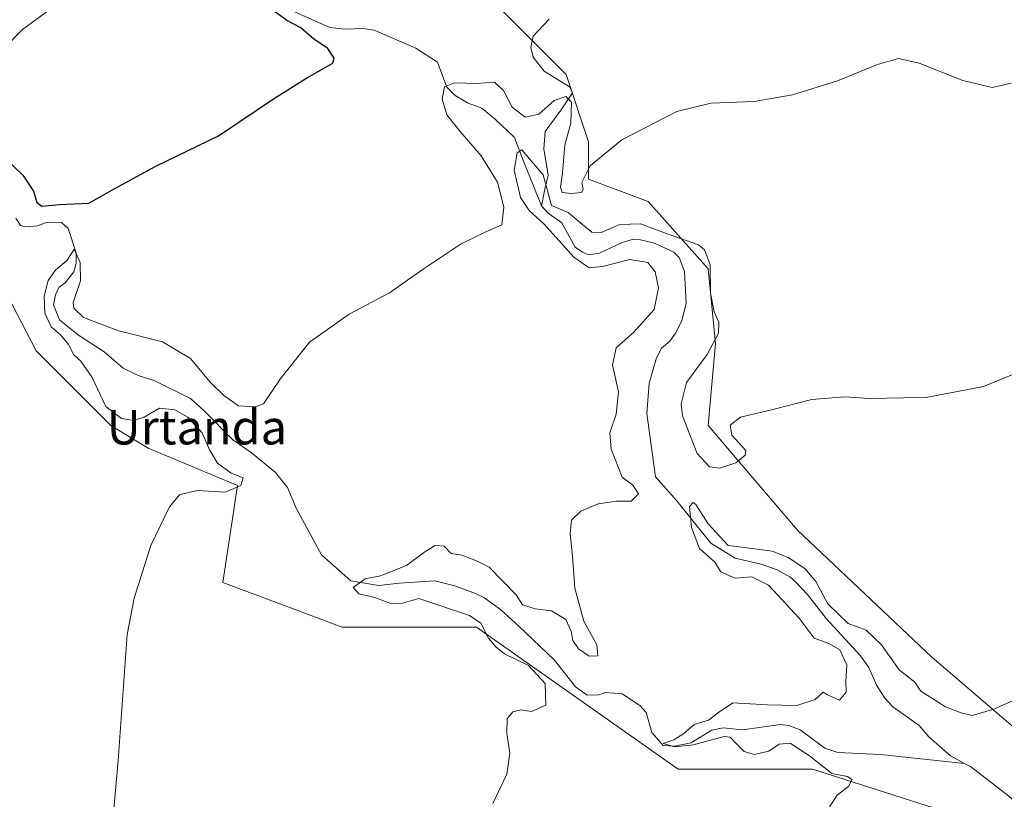
# Model space of a CAD drawing. Units: metres. Extents: x 625127 to 628598, y 4694854 to 4697230.
# Drawn here: x 626387 to 626616, y 4696719 to 4696901 of the extents above; entities that cross this region are included whole.
import ezdxf
from ezdxf.enums import TextEntityAlignment as Align

# ---------------------------------------------------------------- set-up
doc = ezdxf.new("R2010")
doc.units = ezdxf.units.M
doc.header["$MEASUREMENT"] = 0
for name, color, linetype, lineweight in [('Corriente natural lineal', 142, 'Continuous', 13), ('Cultivos herbáceos CxS', 92, 'Continuous', 0), ('Curva de nivel maestra', 30, 'Continuous', 30), ('Curva de nivel normal', 30, 'Continuous', 0), ('Texto cartográfico', 7, 'Continuous', 0)]:
    doc.layers.add(name, color=color, linetype=linetype, lineweight=lineweight)
doc.styles.add('Style-Arial', font='txt')

msp = doc.modelspace()

# ---------------------------------------------------------------- linework, layer by layer
at = {"layer": 'Corriente natural lineal', "color": 142, "linetype": 'Continuous', "lineweight": 13}
for points in [[(626440.0900999998, 4696906.470100001, 450.9505000000063), (626445.2600999996, 4696905.020099999, 450.9777000000031), (626458.8400999998, 4696898.9101, 449.4940000000061), (626462.4200999998, 4696898.550100001, 449.0666000000056), (626466.5000999998, 4696898.7301, 448.9177999999956), (626469.1401000004, 4696898.3201, 448.6086000000069), (626478.8601000002, 4696894.140100001, 448.5016000000033), (626483.9001000002, 4696890.840100001, 447.8934000000008), (626486.0401, 4696885.0701, 446.1879999999946), (626488.0100999996, 4696883.1601, 444.8543999999966), (626491.0301000001, 4696881.3101, 443.9652999999962), (626494.2200999996, 4696880.190099999, 443.0209000000032), (626497.3800999997, 4696877.540100001, 441.5503000000026), (626501.7871000003, 4696873.3828, 441.7090999999928), (626504.0361000003, 4696867.4296, 441.2540000000009), (626508.1201, 4696857.470100001, 439.6407999999938)], [(626509.8501000004, 4696900.880100001, 448.9441999999981), (626506.1501000002, 4696896.940099999, 448.7430000000023), (626505.6300999997, 4696894.300100001, 448.4609999999957), (626506.1501000002, 4696892.0101, 448.1606999999931), (626508.7100999998, 4696888.770099999, 447.6300999999949), (626514.6300999997, 4696885.1601, 447.0938000000024), (626515.2600999996, 4696883.7401, 446.9401000000071), (626512.8101000005, 4696880.0601, 445.8506999999955), (626508.9501, 4696874.7601, 444.1184999999969), (626508.6101000002, 4696870.7601, 442.2216000000044), (626509.6101000002, 4696864.5801, 441.4168999999966), (626508.9001000002, 4696861.720100001, 440.508600000001), (626508.1201, 4696857.470100001, 439.6407999999938)], [(626508.1201, 4696857.470100001, 439.6407999999938), (626509.6601, 4696855.7601, 440.3611999999994), (626512.8000999996, 4696853.4901, 439.8046000000032), (626515.8800999997, 4696847.860099999, 439.5546000000032), (626517.6101000002, 4696846.6801, 439.0733000000037), (626518.9901000002, 4696846.110099999, 439.2967999999965), (626521.6001000004, 4696846.4301, 439.3206000000064), (626526.8300999999, 4696848.970100001, 439.7575999999972), (626529.5201000003, 4696849.720100001, 440.0274999999965), (626531.1001000004, 4696849.5801, 439.7170999999944), (626534.3800999997, 4696848.780099999, 439.6129999999976), (626538.8800999997, 4696846.6801, 439.7725999999967), (626540.0900999998, 4696845.470100001, 439.446100000001), (626541.3800999997, 4696842.1801, 438.1392000000051), (626541.7100999998, 4696834.860099999, 437.7443000000058), (626540.7401000002, 4696830.7301, 437.5285000000004), (626539.2901, 4696827.8301, 437.516499999998), (626537.9101, 4696825.9901, 437.3533000000025), (626535.9901000002, 4696824.3301, 437.3392000000022), (626534.8300999999, 4696822.0801, 436.6974999999948), (626533.1001000004, 4696816.2401, 436.5415000000066), (626532.5701000001, 4696809.200099999, 436.5801000000066), (626534.6300999997, 4696794.440099999, 436.8773999999976), (626539.5900999998, 4696788.9001, 436.3546999999963), (626547.4700999996, 4696778.9801, 435.0625), (626553.1801000005, 4696775.5601, 435.4609000000055), (626559.2100999998, 4696774.1501, 435.6045000000013), (626562.9401000004, 4696772.850099999, 434.8285999999935), (626565.8400999998, 4696771.200099999, 434.9876999999979), (626567.1501000002, 4696770.0001, 434.8090999999986), (626570.0100999996, 4696767.090100001, 434.5861000000005), (626574.3400999998, 4696761.5101, 434.2780999999959), (626582.2701000003, 4696752.850099999, 434.0178000000015), (626584.2701000003, 4696750.110099999, 434.4550000000018), (626586.0301000001, 4696746.0001, 434.1977999999945), (626587.9501, 4696742.940099999, 433.4428999999946), (626589.8201000001, 4696740.9301, 433.2581000000064), (626595.9801000003, 4696736.590100001, 432.7559999999939), (626598.1901000004, 4696733.960100001, 432.4997000000003), (626603.2100999998, 4696729.5701, 432.1848999999929), (626606.5401, 4696727.800100001, 431.9680999999982)], [(626385.8101000005, 4696854.610099999, 448.1065999999992), (626386.8300999999, 4696852.880100001, 447.3681999999972), (626387.8901000004, 4696852.610099999, 446.9704999999958), (626390.8101000005, 4696852.840100001, 447.1321999999927), (626393.0800999999, 4696853.6801, 447.6659000000073), (626396.4301000005, 4696853.610099999, 447.5623000000051), (626397.9200999998, 4696852.190099999, 446.8065999999963), (626399.8501000004, 4696846.5101, 446.2091999999975), (626399.8501000004, 4696844.100099999, 445.9572000000044), (626399.3101000005, 4696842.0801, 445.703800000003), (626397.2200999996, 4696839.5801, 445.1380000000063), (626395.8101000005, 4696838.470100001, 445.4639000000025), (626395.0401, 4696836.7601, 445.6536999999954), (626394.5201000003, 4696834.4301, 445.8892000000051), (626395.9301000005, 4696830.9301, 445.4710000000051), (626400.3901000004, 4696827.360099999, 445.0675000000047), (626406.3201000001, 4696823.530099999, 443.9127000000008), (626410.7801000001, 4696819.7501, 443.3123000000051), (626414.2100999998, 4696818.0101, 442.8953000000038), (626417.9301000005, 4696816.8201, 442.5241999999998), (626426.3901000004, 4696812.6801, 442.4858999999997), (626429.6700999998, 4696809.690099999, 443.795299999998), (626436.2500999998, 4696803.0601, 442.7127000000037), (626440.5701000001, 4696800.110099999, 442.4404000000068), (626446.2301000003, 4696795.4301, 442.4903999999952), (626449.0000999998, 4696791.9901, 442.0712000000058), (626451.0000999998, 4696787.1601, 441.8369999999995), (626456.9200999998, 4696776.3301, 441.3911999999983), (626463.6901000004, 4696770.2301, 441.1555999999982), (626470.2301000003, 4696769.1601, 441.1079000000027), (626474.9301000005, 4696769.6801, 440.7112999999954), (626483.2801000001, 4696770.2601, 439.3512999999948), (626487.9501, 4696769.100099999, 438.8736999999965), (626492.7401000002, 4696767.3301, 438.7829999999958), (626494.6700999998, 4696766.360099999, 438.9504000000015), (626498.5601000005, 4696763.600099999, 438.6220999999932), (626502.8201000001, 4696759.700099999, 438.3119000000006), (626511.1401000004, 4696751.800100001, 438.1815000000061), (626516.0201000003, 4696745.620100001, 438.2035999999935), (626518.7301000003, 4696743.640100001, 437.840200000006), (626521.4501, 4696743.7601, 437.6918000000006), (626523.0000999998, 4696744.2501, 437.7314999999944), (626526.8901000004, 4696744.0001, 437.7802999999985), (626530.9901000002, 4696741.2501, 437.1925999999949), (626532.4200999998, 4696739.640100001, 436.9005000000034), (626533.7801000001, 4696734.9801, 436.8723000000027), (626536.4301000005, 4696731.960100001, 436.5109999999986), (626539.1101000002, 4696731.770099999, 436.5558000000019), (626542.8501000004, 4696732.5601, 436.9367999999959), (626547.7500999998, 4696735.5001, 436.3267000000051), (626550.3400999998, 4696736.040100001, 435.4734999999928), (626554.8701, 4696735.610099999, 434.3815000000032), (626563.7200999996, 4696736.840100001, 434.366200000004), (626565.6201, 4696736.610099999, 434.3852999999945), (626568.2801000001, 4696735.5701, 434.3938000000053), (626574.0301000001, 4696731.3201, 433.9291999999987), (626577.0100999996, 4696730.300100001, 433.8614999999991), (626586.9801000003, 4696729.9001, 432.8190999999933), (626606.5401, 4696727.800100001, 431.9680999999982)], [(626606.5401, 4696727.800100001, 431.9680999999982), (626607.9301000005, 4696727.0601, 431.9501000000019), (626616.3901000004, 4696720.520099999, 432.0166000000027), (626625.2100999998, 4696713.1501, 431.4673999999941), (626628.0500999996, 4696711.920100001, 431.2844999999944), (626636.9501, 4696707.280099999, 431.3726000000024), (626661.1501000002, 4696697.9801, 429.5497999999934), (626668.0900999998, 4696695.040100001, 429.0755999999965), (626676.8601000002, 4696688.8201, 428.5488000000041), (626679.8601000002, 4696687.280099999, 428.0586999999941), (626686.9401000004, 4696686.020099999, 427.8938999999955), (626689.4501, 4696683.620100001, 427.4532000000036), (626692.4600999998, 4696679.670100001, 426.7492999999959), (626696.5500999996, 4696677.120100001, 426.7513000000035), (626700.9801000003, 4696676.4801, 426.8886999999959), (626712.3201000001, 4696673.4901, 426.0282000000007), (626722.1101000002, 4696675.0801, 425.7755999999936), (626730.1001000004, 4696675.640100001, 424.9348999999929), (626740.1601, 4696675.720100001, 424.5800000000018)]]:
    msp.add_polyline3d(points, dxfattribs=at)
at = {"layer": 'Cultivos herbáceos CxS', "color": 92, "linetype": 'Continuous', "lineweight": 0}
for points in [[(626370.4757000003, 4696929.124299999, 459.5200000000041), (626402.6215000004, 4696922.6415, 456.4992000000057), (626403.4603000004, 4696906.694300001, 455.093200000003), (626434.5018999996, 4696905.855699999, 451.715200000006), (626466.9206999998, 4696905.3671, 450.8623999999982), (626498.1885000002, 4696903.6303, 449.2920000000013), (626513.8221000005, 4696887.9965, 447.3047999999981), (626519.0333000004, 4696872.362299999, 445.3573999999935), (626519.0333000004, 4696863.676899999, 445.0837000000029), (626532.9299, 4696858.465500001, 444.4220999999961), (626546.8265000005, 4696842.831700001, 439.8825999999972), (626548.5635000002, 4696825.4605, 438.9137999999948), (626546.8261000002, 4696806.3521, 440.3580999999977), (626567.6710999999, 4696782.0327, 438.5552000000025), (626598.9385000002, 4696752.501700001, 436.2823000000063), (626623.2577000001, 4696731.6567, 434.2002000000066)], [(626434.5018999996, 4696905.855699999, 451.715200000006), (626466.9206999998, 4696905.3671, 450.8623999999982), (626498.1885000002, 4696903.6303, 449.2920000000013), (626513.8221000005, 4696887.9965, 447.3047999999981), (626519.0333000004, 4696872.362299999, 445.3573999999935), (626519.0333000004, 4696863.676899999, 445.0837000000029), (626532.9299, 4696858.465500001, 444.4220999999961), (626546.8265000005, 4696842.831700001, 439.8825999999972), (626548.5635000002, 4696825.4605, 438.9137999999948), (626546.8261000002, 4696806.3521, 440.3580999999977), (626567.6710999999, 4696782.0327, 438.5552000000025), (626598.9385000002, 4696752.501700001, 436.2823000000063), (626623.2577000001, 4696731.6567, 434.2002000000066)], [(626434.5018999996, 4696905.855699999, 451.715200000006), (626466.9206999998, 4696905.3671, 450.8623999999982), (626498.1885000002, 4696903.6303, 449.2920000000013), (626513.8221000005, 4696887.9965, 447.3047999999981), (626519.0333000004, 4696872.362299999, 445.3573999999935), (626519.0333000004, 4696863.676899999, 445.0837000000029), (626532.9299, 4696858.465500001, 444.4220999999961), (626546.8265000005, 4696842.831700001, 439.8825999999972), (626548.5635000002, 4696825.4605, 438.9137999999948), (626546.8261000002, 4696806.3521, 440.3580999999977), (626567.6710999999, 4696782.0327, 438.5552000000025), (626598.9385000002, 4696752.501700001, 436.2823000000063), (626623.2577000001, 4696731.6567, 434.2002000000066)], [(626623.2577000001, 4696731.6567, 434.2002000000066), (626598.9385000002, 4696752.501700001, 436.2823000000063), (626567.6710999999, 4696782.0327, 438.5552000000025), (626546.8261000002, 4696806.3521, 440.3580999999977), (626548.5635000002, 4696825.4605, 438.9137999999948), (626546.8265000005, 4696842.831700001, 439.8825999999972), (626532.9299, 4696858.465500001, 444.4220999999961), (626519.0333000004, 4696863.676899999, 445.0837000000029), (626519.0333000004, 4696872.362299999, 445.3573999999935), (626513.8221000005, 4696887.9965, 447.3047999999981), (626498.1885000002, 4696903.6303, 449.2920000000013)], [(626349.7653000001, 4696872.282099999, 452.7682000000059), (626367.9055000005, 4696867.149700001, 452.4956999999995), (626390.4870999996, 4696823.722100001, 448.4155000000028), (626407.8579000002, 4696806.3509, 446.1043000000063), (626416.5434999998, 4696801.139699999, 445.9355000000069), (626437.3885000005, 4696792.454299999, 445.0509000000021), (626433.9139, 4696769.8717, 444.1324000000022), (626461.7074999996, 4696759.449300001, 442.3892999999953), (626492.9753000002, 4696759.4495, 440.3405999999959), (626539.8765000004, 4696726.444700001, 437.2813000000024), (626571.1445000004, 4696726.444900001, 435.2571000000025), (626614.5719, 4696712.5483, 432.1166999999987), (626644.1025, 4696696.9143, 430.5666000000056), (626675.3702999996, 4696683.017700001, 429.0497000000032), (626694.4785000002, 4696672.595100001, 426.9873999999982), (626725.7462999999, 4696669.121099999, 425.1220999999932), (626741.3803000003, 4696670.858300001, 424.4646000000066), (626756.6009000001, 4696668.3749, 423.7611999999936)], [(626349.7653000001, 4696872.282099999, 452.7682000000059), (626367.9055000005, 4696867.149700001, 452.4956999999995), (626390.4870999996, 4696823.722100001, 448.4155000000028), (626407.8579000002, 4696806.3509, 446.1043000000063), (626416.5434999998, 4696801.139699999, 445.9355000000069), (626437.3885000005, 4696792.454299999, 445.0509000000021), (626433.9139, 4696769.8717, 444.1324000000022), (626461.7074999996, 4696759.449300001, 442.3892999999953), (626492.9753000002, 4696759.4495, 440.3405999999959), (626539.8765000004, 4696726.444700001, 437.2813000000024), (626571.1445000004, 4696726.444900001, 435.2571000000025), (626614.5719, 4696712.5483, 432.1166999999987), (626644.1025, 4696696.9143, 430.5666000000056), (626675.3702999996, 4696683.017700001, 429.0497000000032), (626694.4785000002, 4696672.595100001, 426.9873999999982), (626725.7462999999, 4696669.121099999, 425.1220999999932), (626741.3803000003, 4696670.858300001, 424.4646000000066), (626756.6009000001, 4696668.3749, 423.7611999999936)], [(626367.9055000005, 4696867.149700001, 452.4956999999995), (626390.4870999996, 4696823.722100001, 448.4155000000028), (626407.8579000002, 4696806.3509, 446.1043000000063), (626416.5434999998, 4696801.139699999, 445.9355000000069), (626437.3885000005, 4696792.454299999, 445.0509000000021), (626433.9139, 4696769.8717, 444.1324000000022), (626461.7074999996, 4696759.449300001, 442.3892999999953), (626492.9753000002, 4696759.4495, 440.3405999999959), (626539.8765000004, 4696726.444700001, 437.2813000000024), (626571.1445000004, 4696726.444900001, 435.2571000000025), (626614.5719, 4696712.5483, 432.1166999999987)], [(626614.5719, 4696712.5483, 432.1166999999987), (626571.1445000004, 4696726.444900001, 435.2571000000025), (626539.8765000004, 4696726.444700001, 437.2813000000024), (626492.9753000002, 4696759.4495, 440.3405999999959), (626461.7074999996, 4696759.449300001, 442.3892999999953), (626433.9139, 4696769.8717, 444.1324000000022), (626437.3885000005, 4696792.454299999, 445.0509000000021), (626416.5434999998, 4696801.139699999, 445.9355000000069), (626407.8579000002, 4696806.3509, 446.1043000000063), (626390.4870999996, 4696823.722100001, 448.4155000000028), (626367.9055000005, 4696867.149700001, 452.4956999999995)]]:
    msp.add_polyline3d(points, dxfattribs=at)
at = {"layer": 'Curva de nivel maestra', "color": 30, "linetype": 'Continuous', "lineweight": 30, "elevation": 450, "flags": 128}
msp.add_lwpolyline([(626383.0700000003, 4696868.8101), (626387.4299999997, 4696864.5801), (626389.9199999999, 4696860.9001), (626390.6699999999, 4696858.2601), (626391.8600000005, 4696857.4001), (626395.9699999997, 4696857.8101), (626402.7699999996, 4696858.0801), (626408.8200000003, 4696861.4801), (626418.3399999999, 4696866.690099999), (626432.9299999997, 4696873.7301), (626445.9600000001, 4696882.520099999), (626453.6200000001, 4696887.290100001), (626459.5, 4696890.610099999), (626459.8399999999, 4696891.8101), (626458.4000000004, 4696894.040100001), (626455.04, 4696896.3201), (626452.0599999997, 4696898.880100001), (626448.8499999996, 4696900.590100001), (626444.4600000001, 4696903.7401)], dxfattribs=at)
at = {"layer": 'Curva de nivel normal', "color": 30, "linetype": 'Continuous', "lineweight": 0, "flags": 128}
for points, elevation in [([(626396.6299999999, 4696905.2601), (626387.2999999998, 4696898.460100001), (626378.4699999997, 4696889.540100001)], 455), ([(626617.3300000001, 4696885.9901), (626612.9400000004, 4696885.020099999), (626606.1200000001, 4696886.5801), (626595.9800000006, 4696890.640100001), (626591.1200000001, 4696891.7601), (626586.25, 4696890.370100001), (626576.9199999999, 4696886.5101), (626566.4500000002, 4696883.290100001), (626557.5899999999, 4696881.7601), (626547.4800000006, 4696881.3201), (626539.54, 4696879.4001), (626526.7599999999, 4696872.8101), (626519.4400000004, 4696866.780099999), (626517.4600000001, 4696862.9001), (626517.79, 4696861.2501), (626517.3600000005, 4696860.530099999), (626515.0899999999, 4696860.300100001), (626512.9199999999, 4696860.5801), (626512.4800000006, 4696861.770099999), (626513, 4696865.170100001), (626513.4900000002, 4696871.6601), (626514.9000000004, 4696876.7301), (626515.0999999996, 4696881.610099999), (626513.7100000001, 4696882.9101), (626511.0499999998, 4696881.950099999), (626507.4600000001, 4696878.8101), (626504.2599999999, 4696878.050100001), (626501.2400000002, 4696880.450099999), (626499.2800000003, 4696884.280099999), (626497.1200000001, 4696886.190099999), (626492.9800000006, 4696885.9301), (626487.8799999999, 4696886.0801), (626485.5, 4696885.120100001), (626484.9600000001, 4696882.290100001), (626486.0599999997, 4696878.600099999), (626489.1699999999, 4696874.7301), (626494.0800000001, 4696869.100099999), (626497.8200000003, 4696862.9801), (626499.29, 4696857.1501), (626498.8700000001, 4696853.0701), (626495.1399999997, 4696851.440099999), (626489.4000000004, 4696848.6601), (626480.5300000003, 4696842.7401), (626472.7199999997, 4696837.2601), (626463.3600000005, 4696832.2401), (626454.0899999999, 4696825.780099999), (626447.29, 4696817.120100001), (626443.4400000004, 4696811.450099999), (626441.5800000001, 4696810.7601), (626437.5999999996, 4696810.950099999), (626434.2000000002, 4696813.3301), (626431, 4696816.460100001), (626426.4100000003, 4696821.940099999), (626419.9400000004, 4696825.8301), (626409.7599999999, 4696828.380100001), (626401.5499999998, 4696831.4901), (626399.2800000003, 4696833.6501), (626399.1399999997, 4696834.970100001), (626400.8200000003, 4696840.0601), (626400.75, 4696844.290100001), (626399.3700000001, 4696847.370100001), (626397.7000000002, 4696844.860099999), (626394.9400000004, 4696842.460100001), (626393.3200000003, 4696840.140100001), (626392.3600000005, 4696836.460100001), (626392.5300000003, 4696832.540100001), (626394.0099999999, 4696829.3301), (626396.2300000006, 4696827.380100001), (626398.0499999998, 4696825.200099999), (626399.3099999997, 4696822.790100001), (626400.8799999999, 4696821.3201), (626403.5700000003, 4696817.540100001), (626406.7199999997, 4696810.8301), (626410.3600000005, 4696808.030099999), (626413.1699999999, 4696807.5701), (626415.6200000001, 4696808.300100001), (626419.2300000006, 4696810.420100001), (626422.7699999996, 4696810.040100001), (626425.8099999997, 4696808.300100001), (626429.0999999996, 4696804.690099999), (626430.8300000001, 4696800.690099999), (626432.7199999997, 4696797.640100001), (626435.8499999996, 4696795.3301), (626438.6600000003, 4696794.210100001), (626438.1399999997, 4696792.440099999), (626434.5, 4696790.9001), (626428.0199999996, 4696791.280099999), (626423.9699999997, 4696790.340100001), (626421.5199999996, 4696787.460100001), (626417.2199999997, 4696778.460100001), (626413.3099999997, 4696766.2601), (626411.7000000002, 4696757.790100001), (626409.5800000001, 4696728.460100001), (626408.2999999998, 4696713.6501)], 445), ([(626496.7400000002, 4696718.460100001), (626500.04, 4696725.3201), (626500.7100000001, 4696730.210100001), (626500.04, 4696734.780099999), (626500.1200000001, 4696738.140100001), (626501.3899999997, 4696739.790100001), (626503.2800000003, 4696740.2301), (626505.7300000006, 4696739.860099999), (626509.1200000001, 4696741.350099999), (626508.9500000002, 4696746.350099999), (626505.0599999997, 4696750.5701), (626499.4400000004, 4696753.280099999), (626497.4699999997, 4696754.9001), (626495.7199999997, 4696756.950099999), (626493.9600000001, 4696760.4001), (626491.3600000005, 4696762.200099999), (626479.5800000001, 4696766.130100001), (626475.7100000001, 4696765.0801), (626473.0300000003, 4696764.960100001), (626469.3099999997, 4696766.420100001), (626465.6100000005, 4696767.2601), (626464.25, 4696768.700099999), (626467.0300000003, 4696770.7401), (626470.6299999999, 4696771.450099999), (626476.7100000001, 4696773.790100001), (626480.9600000001, 4696777.020099999), (626483.3399999999, 4696778.450099999), (626485.4299999997, 4696778.290100001), (626487.0499999998, 4696776.590100001), (626489.5499999998, 4696776.210100001), (626492.9500000002, 4696774.920100001), (626495.8799999999, 4696773.4101), (626502.1799999997, 4696766.9901), (626503.6299999999, 4696764.690099999), (626506.5800000001, 4696763.7301), (626510.4400000004, 4696763.280099999), (626513.7199999997, 4696761.2501), (626515, 4696758.5801), (626515.3799999999, 4696756.370100001), (626516.7300000006, 4696754.420100001), (626519.1399999997, 4696752.7301), (626521.2000000002, 4696752.840100001), (626520.9699999997, 4696755.370100001), (626517.9500000002, 4696760.880100001), (626515.8200000003, 4696768.5701), (626515.3300000001, 4696776.020099999), (626514.7199999997, 4696781.280099999), (626515.0499999998, 4696784.3301), (626517.2300000006, 4696786.460100001), (626521.2800000003, 4696788.200099999), (626525.5700000003, 4696788.7501), (626528.9800000006, 4696788.8201), (626530.6699999999, 4696790.4801), (626529.3200000003, 4696792.4901), (626526.8799999999, 4696794.390100001), (626524.2800000003, 4696800.840100001), (626524.0199999996, 4696804.700099999), (626525.4800000006, 4696808.9801), (626526.0199999996, 4696814.190099999), (626524.5700000003, 4696820.470100001), (626525.4600000001, 4696824.4301), (626529.54, 4696828.0801), (626534.3099999997, 4696833.360099999), (626535.2800000003, 4696838.4001), (626534.5300000003, 4696842.140100001), (626532.8200000003, 4696844.290100001), (626528.6100000005, 4696844.960100001), (626522.2800000003, 4696843.360099999), (626519.1799999997, 4696843.020099999), (626515.6100000005, 4696845.5101), (626508.7000000002, 4696853.200099999), (626505.2000000002, 4696856.380100001), (626503.2100000001, 4696859.380100001), (626501.7599999999, 4696865.7401), (626502.4199999999, 4696869.8301), (626503.4800000006, 4696870.460100001), (626508.4400000004, 4696864.710100001), (626510.3899999997, 4696857.5601), (626514.2599999999, 4696855.9001), (626518.5800000001, 4696852.340100001), (626519.8200000003, 4696851.360099999), (626521.9400000004, 4696851.2301), (626526.3200000003, 4696853.1601), (626531.0899999999, 4696853.280099999), (626537.5800000001, 4696850.840100001), (626544.5999999996, 4696848.370100001), (626546.0300000003, 4696847.200099999), (626547.3399999999, 4696843.840100001), (626547.4199999999, 4696837.120100001), (626548.2400000002, 4696832.780099999), (626549.3499999996, 4696830.450099999), (626549.2800000003, 4696827.890100001), (626546.6200000001, 4696822.890100001), (626541.7999999998, 4696816.350099999), (626540.5999999996, 4696811.4301), (626540.9199999999, 4696808.600099999), (626544.2999999998, 4696799.9001), (626547.1699999999, 4696796.7401), (626549.6100000005, 4696796.4301), (626553.2800000003, 4696797.690099999), (626555.4500000002, 4696799.4801), (626555.6100000005, 4696800.600099999), (626552.3600000005, 4696804.120100001), (626551.9500000002, 4696806.450099999), (626554.3600000005, 4696808.3201), (626561.6100000005, 4696810.020099999), (626570.9500000002, 4696812.450099999), (626578.6100000005, 4696813.0101), (626584.3700000001, 4696812.6601), (626592.2999999998, 4696812.800100001), (626597.5999999996, 4696812.870100001), (626610.9600000001, 4696815.450099999), (626625.54, 4696821.450099999)], 440), ([(626620.4100000003, 4696743.5801), (626613.3200000003, 4696740.4001), (626608.29, 4696738.9101), (626605.7400000002, 4696739.550100001), (626602.0599999997, 4696740.920100001), (626599.2999999998, 4696742.7401), (626596.3799999999, 4696744.5701), (626594.9199999999, 4696746.710100001), (626591.29, 4696749.5801), (626587.2000000002, 4696755.4101), (626583.6299999999, 4696758.8101), (626579.4699999997, 4696760.3101), (626577.2599999999, 4696762.440099999), (626574.7100000001, 4696764.890100001), (626571.9000000004, 4696770.0801), (626569.3399999999, 4696773.110099999), (626565.4800000006, 4696775.6801), (626561.7699999996, 4696777.140100001), (626557.0700000003, 4696777.800100001), (626551.4800000006, 4696778.460100001), (626546.8399999999, 4696783.4901), (626544, 4696788.040100001), (626543.3399999999, 4696788.5101), (626542.5300000003, 4696787.5601), (626542.9500000002, 4696782.630100001), (626544.8700000001, 4696777.790100001), (626548.4199999999, 4696774.600099999), (626549.8399999999, 4696772.350099999), (626553.1799999997, 4696770.870100001), (626556.9900000002, 4696771.210100001), (626560.8799999999, 4696769.2401), (626568.0700000003, 4696761.590100001), (626571.5, 4696756.920100001), (626574.9500000002, 4696755.720100001), (626577.5, 4696754.2401), (626579.1299999999, 4696750.7601), (626578.9000000004, 4696746.860099999), (626578.9400000004, 4696744.360099999), (626577.4400000004, 4696742.5101), (626576.0099999999, 4696743.090100001), (626574.5999999996, 4696743.780099999), (626573.6399999997, 4696744.3301), (626571.7300000006, 4696742.640100001), (626567.4600000001, 4696741.270099999), (626560.7000000002, 4696741.390100001), (626552.6100000005, 4696741.850099999), (626549.2800000003, 4696739.620100001), (626546.9500000002, 4696737.890100001), (626543.5899999999, 4696736.870100001), (626541.1799999997, 4696734.720100001), (626538.8799999999, 4696733.300100001), (626536.4299999997, 4696732.420100001), (626539.0800000001, 4696731.6501), (626543.4400000004, 4696732.120100001), (626550.5599999997, 4696734.0701), (626551.9500000002, 4696733.890100001), (626553.29, 4696732.470100001), (626555.2000000002, 4696730.5601), (626557.5999999996, 4696729.840100001), (626560.9400000004, 4696730.6601), (626563.3499999996, 4696732.290100001), (626565.9699999997, 4696732.5101), (626570.4000000004, 4696729.590100001), (626575.6600000003, 4696725.4801), (626579.2800000003, 4696724.780099999), (626580.2599999999, 4696724.040100001), (626579.6200000001, 4696722.530099999), (626576.8700000001, 4696720.390100001), (626575.0899999999, 4696717.720100001)], 435)]:
    msp.add_lwpolyline(points, dxfattribs=dict(at, elevation=elevation))

# ---------------------------------------------------------------- texts
at = {"layer": 'Texto cartográfico', "color": 7, "linetype": 'Continuous', "lineweight": 0, "style": 'Style-Arial'}
msp.add_text('Urtanda', height=8, dxfattribs=at).set_placement((626427.9137, 4696805.970150001), align=Align.MIDDLE_CENTER)

doc.saveas('drawing.dxf')
